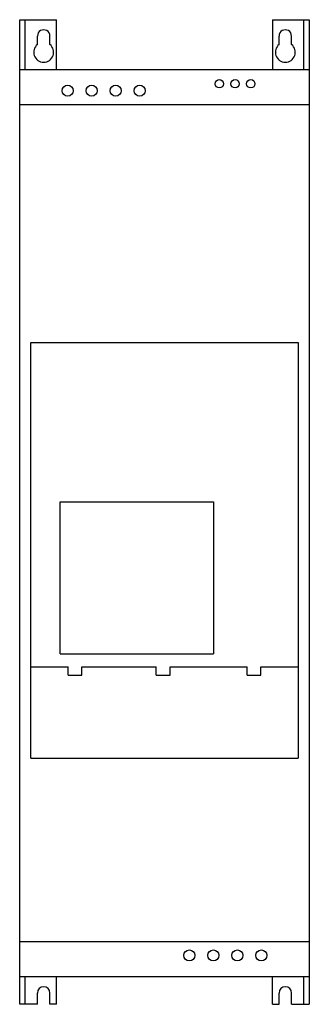
# Model space of a CAD drawing. Extents: x 0 to 157, y -267 to 267.
import ezdxf

# ---------------------------------------------------------------- set-up
doc = ezdxf.new("R2010")
doc.units = 0

msp = doc.modelspace()

# ---------------------------------------------------------------- linework, layer by layer
for p, q in [((0, -267), (0, 267)), ((0, 267), (20, 267)), ((3, 240), (3, 267)), ((20, 240), (20, 267)), ((137, 267), (137, 240)), ((137, 267), (157, 267)), ((154, 240), (154, 267)), ((157, 267), (157, -267)), ((9.62, 253.57), (9.62, 258.13)), ((16.37, 253.57), (16.37, 258.13)), ((140.62, 253.57), (140.62, 258.13)), ((147.37, 253.57), (147.37, 258.13)), ((0, 240), (157, 240)), ((0, 221), (157, 221)), ((6, 92), (151, 92)), ((6, -133.5), (6, 92)), ((151, 92), (151, -133.5)), ((22, 5.5), (105, 5.5)), ((22, -77), (22, 5.5)), ((105, 5.5), (105, -77)), ((22, -77), (105, -77)), ((6, -84), (26.25, -84)), ((26.25, -88.5), (26.25, -84)), ((33.75, -88.5), (33.75, -84)), ((33.75, -84), (74, -84)), ((74, -88.5), (74, -84)), ((81.5, -88.5), (81.5, -84)), ((81.5, -84), (123.25, -84)), ((123.25, -88.5), (123.25, -84)), ((130.75, -88.5), (130.75, -84)), ((130.75, -84), (151, -84)), ((26.25, -88.5), (33.75, -88.5)), ((74, -88.5), (81.5, -88.5)), ((123.25, -88.5), (130.75, -88.5)), ((6, -133.5), (151, -133.5)), ((0, -233), (157, -233)), ((0, -252), (157, -252)), ((3, -267), (3, -252)), ((20, -267), (20, -252)), ((137, -267), (137, -252)), ((154, -267), (154, -252)), ((9.62, -267), (9.62, -260.87)), ((16.37, -267), (16.37, -260.87)), ((140.62, -267), (140.62, -260.87)), ((147.37, -267), (147.37, -260.87)), ((9.62, -267), (0, -267)), ((20, -267), (16.37, -267)), ((137, -267), (140.62, -267)), ((147.37, -267), (157, -267))]:
    msp.add_line(p, q)
for centre, radius in [((26, 228.5), 3), ((39, 228.5), 3), ((52, 228.5), 3), ((65, 228.5), 3), ((108.25, 232.25), 2.25), ((116.75, 232.25), 2.25), ((125.25, 232.25), 2.25), ((92, -240.5), 3), ((105, -240.5), 3), ((118, -240.5), 3), ((131, -240.5), 3)]:
    msp.add_circle(centre, radius)
at = {"linetype": 'Continuous'}
for centre, radius, start, end in [((13, 258.13), 3.37, 359.9766, 180.0234), ((144, 258.13), 3.37, 359.9766, 180.0234), ((13, 249.36), 5.4, 128.6777, 51.3223), ((144, 249.36), 5.4, 128.6777, 51.3223), ((13, -260.87), 3.37, 0.0234, 179.9766), ((144, -260.87), 3.37, 0.0234, 179.9766)]:
    msp.add_arc(centre, radius, start, end, dxfattribs=at)

doc.saveas('drawing.dxf')
